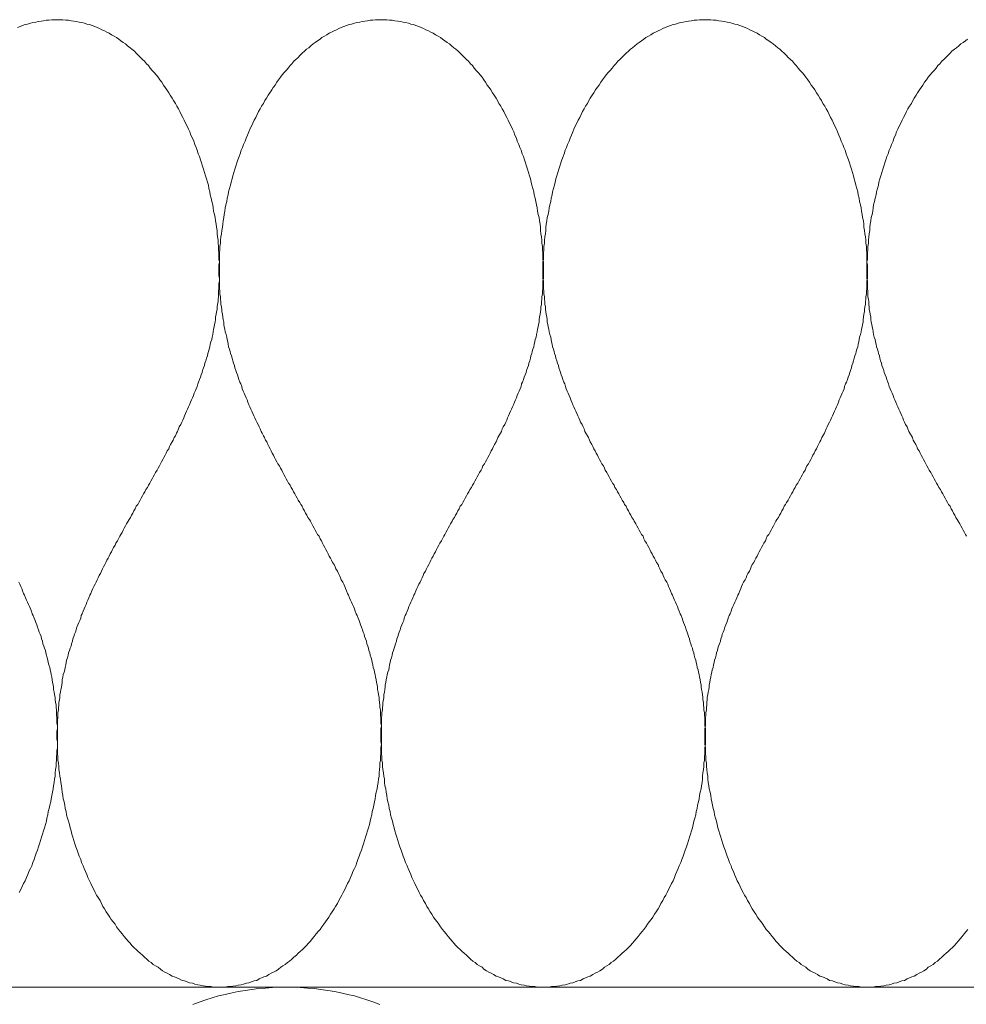
# Model space of a CAD drawing. Units: millimetres. Extents: x 180 to 2294, y 60 to 2015.
# Drawn here: x 1511 to 1530, y 985 to 1005 of the extents above; entities that cross this region are included whole.
import ezdxf

# ---------------------------------------------------------------- set-up
doc = ezdxf.new("R2010")
doc.units = ezdxf.units.MM
doc.layers.add('TI-DÄMMUNG', color=50, linetype='Continuous')

msp = doc.modelspace()

# ---------------------------------------------------------------- linework, layer by layer
at = {"layer": 'TI-DÄMMUNG', "color": 2, "linetype": 'Continuous', "lineweight": 13}
msp.add_line((1230.315, 985.215), (1790.956, 985.215), dxfattribs=at)
at = {"layer": 'TI-DÄMMUNG', "color": 2, "linetype": 'Continuous', "lineweight": 13, "flags": 128}
for points in [[(1510.848, 1005.054), (1510.908, 1005.074), (1510.958, 1005.094), (1511.008, 1005.114), (1511.058, 1005.124), (1511.118, 1005.144), (1511.168, 1005.154), (1511.228, 1005.164), (1511.278, 1005.174), (1511.338, 1005.184), (1511.388, 1005.194), (1511.448, 1005.204), (1511.498, 1005.204), (1511.558, 1005.214), (1511.618, 1005.214), (1511.678, 1005.214)], [(1511.678, 1005.214), (1511.728, 1005.214), (1511.788, 1005.214), (1511.848, 1005.204), (1511.908, 1005.204), (1511.958, 1005.194), (1512.018, 1005.184), (1512.068, 1005.174), (1512.128, 1005.164), (1512.178, 1005.154), (1512.238, 1005.144), (1512.288, 1005.124), (1512.338, 1005.114), (1512.398, 1005.094), (1512.448, 1005.074), (1512.498, 1005.054), (1512.548, 1005.034), (1512.598, 1005.004), (1512.648, 1004.984), (1512.698, 1004.954), (1512.748, 1004.934), (1512.798, 1004.904), (1512.848, 1004.874), (1512.898, 1004.844), (1512.948, 1004.814), (1512.988, 1004.774), (1513.038, 1004.744), (1513.088, 1004.714), (1513.128, 1004.674), (1513.178, 1004.634), (1513.218, 1004.604), (1513.268, 1004.564), (1513.308, 1004.524), (1513.348, 1004.484), (1513.398, 1004.434), (1513.438, 1004.394), (1513.478, 1004.354), (1513.518, 1004.304), (1513.558, 1004.264), (1513.598, 1004.214), (1513.638, 1004.164), (1513.678, 1004.124), (1513.718, 1004.074), (1513.758, 1004.024), (1513.798, 1003.974), (1513.838, 1003.924), (1513.868, 1003.864), (1513.908, 1003.814), (1513.938, 1003.764), (1513.978, 1003.704), (1514.008, 1003.654), (1514.048, 1003.594), (1514.078, 1003.544), (1514.118, 1003.484), (1514.148, 1003.424), (1514.178, 1003.374), (1514.208, 1003.314), (1514.238, 1003.254), (1514.268, 1003.194), (1514.298, 1003.134), (1514.328, 1003.074), (1514.358, 1003.014), (1514.388, 1002.954), (1514.418, 1002.894), (1514.438, 1002.824), (1514.468, 1002.764), (1514.498, 1002.704), (1514.518, 1002.634), (1514.548, 1002.574), (1514.568, 1002.514), (1514.588, 1002.444), (1514.618, 1002.384), (1514.638, 1002.314), (1514.658, 1002.254), (1514.678, 1002.184), (1514.698, 1002.124), (1514.718, 1002.054), (1514.738, 1001.984), (1514.758, 1001.924), (1514.778, 1001.854), (1514.798, 1001.794), (1514.808, 1001.724), (1514.828, 1001.654), (1514.838, 1001.594), (1514.858, 1001.524), (1514.868, 1001.454), (1514.888, 1001.384), (1514.898, 1001.324), (1514.908, 1001.254), (1514.928, 1001.184), (1514.938, 1001.124), (1514.948, 1001.054), (1514.958, 1000.984), (1514.968, 1000.924), (1514.978, 1000.854), (1514.978, 1000.784), (1514.988, 1000.724), (1514.998, 1000.654), (1514.998, 1000.594), (1515.008, 1000.524), (1515.008, 1000.454), (1515.018, 1000.394), (1515.018, 1000.324), (1515.018, 1000.264), (1515.028, 1000.204), (1515.028, 1000.144), (1515.028, 1000.094), (1515.028, 1000.034), (1515.028, 999.974), (1515.028, 999.924), (1515.028, 999.864), (1515.028, 999.814), (1515.018, 999.754), (1515.018, 999.704), (1515.018, 999.654), (1515.008, 999.594), (1515.008, 999.544), (1515.008, 999.484), (1514.998, 999.434), (1514.998, 999.384), (1514.988, 999.334), (1514.978, 999.274), (1514.978, 999.224), (1514.968, 999.174), (1514.958, 999.124), (1514.948, 999.064), (1514.948, 999.014), (1514.938, 998.964), (1514.928, 998.914), (1514.918, 998.864), (1514.908, 998.814), (1514.898, 998.764), (1514.888, 998.704), (1514.878, 998.654), (1514.868, 998.604), (1514.848, 998.554), (1514.838, 998.504), (1514.828, 998.454), (1514.818, 998.404), (1514.798, 998.354), (1514.788, 998.314), (1514.778, 998.264), (1514.758, 998.214), (1514.748, 998.164), (1514.728, 998.114), (1514.718, 998.064), (1514.698, 998.014), (1514.678, 997.964), (1514.668, 997.924), (1514.648, 997.874), (1514.638, 997.824), (1514.618, 997.774), (1514.598, 997.724), (1514.578, 997.684), (1514.568, 997.634), (1514.548, 997.584), (1514.528, 997.534), (1514.508, 997.494), (1514.488, 997.444), (1514.468, 997.394), (1514.448, 997.354), (1514.428, 997.304), (1514.408, 997.254), (1514.388, 997.214), (1514.368, 997.164), (1514.348, 997.124), (1514.328, 997.074), (1514.308, 997.024), (1514.288, 996.984), (1514.268, 996.934), (1514.248, 996.894), (1514.228, 996.844), (1514.198, 996.794), (1514.178, 996.754), (1514.158, 996.704), (1514.138, 996.664), (1514.118, 996.614), (1514.088, 996.574), (1514.068, 996.524), (1514.048, 996.484), (1514.018, 996.434), (1513.998, 996.394), (1513.978, 996.344), (1513.948, 996.304), (1513.928, 996.254), (1513.908, 996.214), (1513.878, 996.164), (1513.858, 996.124), (1513.828, 996.074), (1513.808, 996.034), (1513.788, 995.994), (1513.758, 995.944), (1513.738, 995.904), (1513.708, 995.854), (1513.688, 995.814), (1513.658, 995.764), (1513.638, 995.724), (1513.608, 995.674), (1513.588, 995.634), (1513.558, 995.594), (1513.538, 995.544), (1513.508, 995.504), (1513.488, 995.454), (1513.458, 995.414), (1513.438, 995.374), (1513.408, 995.324), (1513.388, 995.284), (1513.358, 995.234), (1513.338, 995.194), (1513.308, 995.154), (1513.288, 995.104), (1513.258, 995.064), (1513.238, 995.014), (1513.208, 994.974), (1513.188, 994.924), (1513.158, 994.884), (1513.138, 994.844), (1513.108, 994.794), (1513.088, 994.754), (1513.058, 994.704), (1513.038, 994.664), (1513.018, 994.614), (1512.988, 994.574), (1512.968, 994.534), (1512.938, 994.484), (1512.918, 994.444), (1512.888, 994.394), (1512.868, 994.354), (1512.838, 994.304), (1512.818, 994.264), (1512.798, 994.214), (1512.768, 994.174), (1512.748, 994.124), (1512.728, 994.084), (1512.698, 994.044), (1512.678, 993.994), (1512.658, 993.954), (1512.628, 993.904), (1512.608, 993.864), (1512.588, 993.814), (1512.568, 993.764), (1512.538, 993.724), (1512.518, 993.674), (1512.498, 993.634), (1512.478, 993.584), (1512.458, 993.544), (1512.428, 993.494), (1512.408, 993.454), (1512.388, 993.404), (1512.368, 993.354), (1512.348, 993.314), (1512.328, 993.264), (1512.308, 993.214), (1512.288, 993.174), (1512.268, 993.124), (1512.248, 993.084), (1512.228, 993.034), (1512.208, 992.984), (1512.188, 992.934), (1512.168, 992.894), (1512.158, 992.844), (1512.138, 992.794), (1512.118, 992.754), (1512.098, 992.704), (1512.078, 992.654), (1512.068, 992.604), (1512.048, 992.554), (1512.028, 992.514), (1512.018, 992.464), (1511.998, 992.414), (1511.988, 992.364), (1511.968, 992.314), (1511.958, 992.264), (1511.938, 992.224), (1511.928, 992.174), (1511.908, 992.124), (1511.898, 992.074), (1511.888, 992.024), (1511.868, 991.974), (1511.858, 991.924), (1511.848, 991.874), (1511.838, 991.824), (1511.828, 991.774), (1511.818, 991.724), (1511.798, 991.674), (1511.788, 991.624), (1511.778, 991.574), (1511.778, 991.514), (1511.768, 991.464), (1511.758, 991.414), (1511.748, 991.364), (1511.738, 991.314), (1511.728, 991.264), (1511.728, 991.204), (1511.718, 991.154), (1511.708, 991.104), (1511.708, 991.044), (1511.698, 990.994), (1511.698, 990.944), (1511.688, 990.884), (1511.688, 990.834), (1511.688, 990.784), (1511.678, 990.724), (1511.678, 990.674), (1511.678, 990.614), (1511.678, 990.564), (1511.668, 990.504), (1511.668, 990.454), (1511.668, 990.394), (1511.668, 990.344), (1511.678, 990.284), (1511.678, 990.234), (1511.678, 990.164), (1511.678, 990.104), (1511.678, 990.034), (1511.688, 989.974), (1511.688, 989.904), (1511.698, 989.844), (1511.708, 989.774), (1511.708, 989.714), (1511.718, 989.644), (1511.728, 989.574), (1511.738, 989.514), (1511.748, 989.444), (1511.758, 989.374), (1511.768, 989.314), (1511.778, 989.244), (1511.788, 989.174), (1511.798, 989.104), (1511.818, 989.044), (1511.828, 988.974), (1511.838, 988.904), (1511.858, 988.844), (1511.868, 988.774), (1511.888, 988.704), (1511.908, 988.644), (1511.928, 988.574), (1511.938, 988.504), (1511.958, 988.444), (1511.978, 988.374), (1511.998, 988.314), (1512.018, 988.244), (1512.038, 988.174), (1512.058, 988.114), (1512.088, 988.044), (1512.108, 987.984), (1512.128, 987.924), (1512.158, 987.854), (1512.178, 987.794), (1512.208, 987.724), (1512.228, 987.664), (1512.258, 987.604), (1512.288, 987.544), (1512.308, 987.484), (1512.338, 987.414), (1512.368, 987.354), (1512.398, 987.294), (1512.428, 987.234), (1512.458, 987.174), (1512.488, 987.114), (1512.518, 987.064), (1512.558, 987.004), (1512.588, 986.944), (1512.618, 986.884), (1512.648, 986.834), (1512.688, 986.774), (1512.718, 986.724), (1512.758, 986.664), (1512.788, 986.614), (1512.828, 986.564), (1512.868, 986.514), (1512.898, 986.464), (1512.938, 986.404), (1512.978, 986.364), (1513.018, 986.314), (1513.058, 986.264), (1513.098, 986.214), (1513.138, 986.164), (1513.178, 986.124), (1513.218, 986.074), (1513.258, 986.034), (1513.308, 985.994), (1513.348, 985.954), (1513.388, 985.914), (1513.438, 985.874), (1513.478, 985.834), (1513.528, 985.794), (1513.568, 985.754), (1513.618, 985.724), (1513.658, 985.684), (1513.708, 985.654), (1513.758, 985.624), (1513.808, 985.584), (1513.848, 985.554), (1513.898, 985.524), (1513.948, 985.504), (1513.998, 985.474), (1514.048, 985.444), (1514.098, 985.424), (1514.148, 985.404), (1514.198, 985.384), (1514.258, 985.354), (1514.308, 985.344), (1514.358, 985.324), (1514.408, 985.304), (1514.468, 985.294), (1514.518, 985.274), (1514.578, 985.264), (1514.628, 985.254), (1514.688, 985.244), (1514.738, 985.234), (1514.798, 985.224), (1514.848, 985.224), (1514.908, 985.214), (1514.968, 985.214), (1515.028, 985.214)], [(1515.028, 985.214), (1515.078, 985.214), (1515.138, 985.214), (1515.198, 985.224), (1515.258, 985.224), (1515.308, 985.234), (1515.368, 985.244), (1515.418, 985.254), (1515.478, 985.264), (1515.528, 985.274), (1515.588, 985.294), (1515.638, 985.304), (1515.688, 985.324), (1515.748, 985.344), (1515.798, 985.354), (1515.848, 985.384), (1515.898, 985.404), (1515.948, 985.424), (1515.998, 985.444), (1516.048, 985.474), (1516.098, 985.504), (1516.148, 985.524), (1516.198, 985.554), (1516.248, 985.584), (1516.298, 985.624), (1516.338, 985.654), (1516.388, 985.684), (1516.438, 985.724), (1516.478, 985.754), (1516.528, 985.794), (1516.568, 985.834), (1516.618, 985.874), (1516.658, 985.914), (1516.698, 985.954), (1516.748, 985.994), (1516.788, 986.034), (1516.828, 986.074), (1516.868, 986.124), (1516.908, 986.164), (1516.948, 986.214), (1516.988, 986.264), (1517.028, 986.314), (1517.068, 986.364), (1517.108, 986.404), (1517.148, 986.464), (1517.188, 986.514), (1517.218, 986.564), (1517.258, 986.614), (1517.288, 986.664), (1517.328, 986.724), (1517.358, 986.774), (1517.398, 986.834), (1517.428, 986.884), (1517.468, 986.944), (1517.498, 987.004), (1517.528, 987.064), (1517.558, 987.114), (1517.588, 987.174), (1517.618, 987.234), (1517.648, 987.294), (1517.678, 987.354), (1517.708, 987.414), (1517.738, 987.484), (1517.768, 987.544), (1517.788, 987.604), (1517.818, 987.664), (1517.848, 987.724), (1517.868, 987.794), (1517.888, 987.854), (1517.918, 987.924), (1517.938, 987.984), (1517.968, 988.044), (1517.988, 988.114), (1518.008, 988.174), (1518.028, 988.244), (1518.048, 988.314), (1518.068, 988.374), (1518.088, 988.444), (1518.108, 988.504), (1518.128, 988.574), (1518.148, 988.644), (1518.158, 988.704), (1518.178, 988.774), (1518.188, 988.844), (1518.208, 988.904), (1518.218, 988.974), (1518.238, 989.044), (1518.248, 989.104), (1518.258, 989.174), (1518.268, 989.244), (1518.288, 989.314), (1518.298, 989.374), (1518.308, 989.444), (1518.318, 989.514), (1518.328, 989.574), (1518.328, 989.644), (1518.338, 989.714), (1518.348, 989.774), (1518.348, 989.844), (1518.358, 989.904), (1518.358, 989.974), (1518.368, 990.034), (1518.368, 990.104), (1518.368, 990.164), (1518.378, 990.234), (1518.378, 990.284), (1518.378, 990.344), (1518.378, 990.394), (1518.378, 990.454), (1518.378, 990.504), (1518.378, 990.564), (1518.378, 990.614), (1518.368, 990.674), (1518.368, 990.724), (1518.368, 990.784), (1518.358, 990.834), (1518.358, 990.884), (1518.358, 990.944), (1518.348, 990.994), (1518.348, 991.044), (1518.338, 991.104), (1518.328, 991.154), (1518.328, 991.204), (1518.318, 991.264), (1518.308, 991.314), (1518.298, 991.364), (1518.298, 991.414), (1518.288, 991.464), (1518.278, 991.514), (1518.268, 991.574), (1518.258, 991.624), (1518.248, 991.674), (1518.238, 991.724), (1518.228, 991.774), (1518.208, 991.824), (1518.198, 991.874), (1518.188, 991.924), (1518.178, 991.974), (1518.168, 992.024), (1518.148, 992.074), (1518.138, 992.124), (1518.118, 992.174), (1518.108, 992.224), (1518.098, 992.264), (1518.078, 992.314), (1518.068, 992.364), (1518.048, 992.414), (1518.028, 992.464), (1518.018, 992.514), (1517.998, 992.554), (1517.988, 992.604), (1517.968, 992.654), (1517.948, 992.704), (1517.928, 992.754), (1517.918, 992.794), (1517.898, 992.844), (1517.878, 992.894), (1517.858, 992.934), (1517.838, 992.984), (1517.818, 993.034), (1517.798, 993.084), (1517.778, 993.124), (1517.758, 993.174), (1517.738, 993.214), (1517.718, 993.264), (1517.698, 993.314), (1517.678, 993.354), (1517.658, 993.404), (1517.638, 993.454), (1517.618, 993.494), (1517.598, 993.544), (1517.578, 993.584), (1517.548, 993.634), (1517.528, 993.674), (1517.508, 993.724), (1517.488, 993.764), (1517.468, 993.814), (1517.438, 993.864), (1517.418, 993.904), (1517.398, 993.954), (1517.368, 993.994), (1517.348, 994.044), (1517.328, 994.084), (1517.298, 994.124), (1517.278, 994.174), (1517.258, 994.214), (1517.228, 994.264), (1517.208, 994.304), (1517.178, 994.354), (1517.158, 994.394), (1517.138, 994.444), (1517.108, 994.484), (1517.088, 994.534), (1517.058, 994.574), (1517.038, 994.614), (1517.008, 994.664), (1516.988, 994.704), (1516.958, 994.754), (1516.938, 994.794), (1516.908, 994.844), (1516.888, 994.884), (1516.858, 994.924), (1516.838, 994.974), (1516.808, 995.014), (1516.788, 995.064), (1516.758, 995.104), (1516.738, 995.154), (1516.708, 995.194), (1516.688, 995.234), (1516.658, 995.284), (1516.638, 995.324), (1516.608, 995.374), (1516.588, 995.414), (1516.558, 995.454), (1516.538, 995.504), (1516.508, 995.544), (1516.488, 995.594), (1516.458, 995.634), (1516.438, 995.674), (1516.408, 995.724), (1516.388, 995.764), (1516.358, 995.814), (1516.338, 995.854), (1516.318, 995.904), (1516.288, 995.944), (1516.268, 995.994), (1516.238, 996.034), (1516.218, 996.074), (1516.188, 996.124), (1516.168, 996.164), (1516.148, 996.214), (1516.118, 996.254), (1516.098, 996.304), (1516.078, 996.344), (1516.048, 996.394), (1516.028, 996.434), (1516.008, 996.484), (1515.978, 996.524), (1515.958, 996.574), (1515.938, 996.614), (1515.908, 996.664), (1515.888, 996.704), (1515.868, 996.754), (1515.848, 996.794), (1515.828, 996.844), (1515.798, 996.894), (1515.778, 996.934), (1515.758, 996.984), (1515.738, 997.024), (1515.718, 997.074), (1515.698, 997.124), (1515.678, 997.164), (1515.658, 997.214), (1515.638, 997.254), (1515.618, 997.304), (1515.598, 997.354), (1515.578, 997.394), (1515.558, 997.444), (1515.538, 997.494), (1515.518, 997.534), (1515.498, 997.584), (1515.488, 997.634), (1515.468, 997.684), (1515.448, 997.724), (1515.428, 997.774), (1515.418, 997.824), (1515.398, 997.874), (1515.378, 997.924), (1515.368, 997.964), (1515.348, 998.014), (1515.338, 998.064), (1515.318, 998.114), (1515.308, 998.164), (1515.288, 998.214), (1515.278, 998.264), (1515.258, 998.314), (1515.248, 998.354), (1515.238, 998.404), (1515.218, 998.454), (1515.208, 998.504), (1515.198, 998.554), (1515.188, 998.604), (1515.178, 998.654), (1515.168, 998.704), (1515.148, 998.764), (1515.138, 998.814), (1515.128, 998.864), (1515.118, 998.914), (1515.118, 998.964), (1515.108, 999.014), (1515.098, 999.064), (1515.088, 999.124), (1515.078, 999.174), (1515.078, 999.224), (1515.068, 999.274), (1515.058, 999.334), (1515.058, 999.384), (1515.048, 999.434), (1515.048, 999.484), (1515.038, 999.544), (1515.038, 999.594), (1515.028, 999.654), (1515.028, 999.704), (1515.028, 999.754), (1515.028, 999.814), (1515.028, 999.864), (1515.018, 999.924), (1515.018, 999.974), (1515.018, 1000.034), (1515.018, 1000.094), (1515.018, 1000.144), (1515.028, 1000.204), (1515.028, 1000.264), (1515.028, 1000.324), (1515.028, 1000.394), (1515.038, 1000.454), (1515.038, 1000.524), (1515.048, 1000.594), (1515.048, 1000.654), (1515.058, 1000.724), (1515.068, 1000.784), (1515.078, 1000.854), (1515.088, 1000.924), (1515.098, 1000.984), (1515.108, 1001.054), (1515.118, 1001.124), (1515.128, 1001.184), (1515.138, 1001.254), (1515.148, 1001.324), (1515.158, 1001.384), (1515.178, 1001.454), (1515.188, 1001.524), (1515.208, 1001.594), (1515.218, 1001.654), (1515.238, 1001.724), (1515.258, 1001.794), (1515.268, 1001.854), (1515.288, 1001.924), (1515.308, 1001.984), (1515.328, 1002.054), (1515.348, 1002.124), (1515.368, 1002.184), (1515.388, 1002.254), (1515.408, 1002.314), (1515.438, 1002.384), (1515.458, 1002.444), (1515.478, 1002.514), (1515.508, 1002.574), (1515.528, 1002.634), (1515.558, 1002.704), (1515.578, 1002.764), (1515.608, 1002.824), (1515.638, 1002.894), (1515.658, 1002.954), (1515.688, 1003.014), (1515.718, 1003.074), (1515.748, 1003.134), (1515.778, 1003.194), (1515.808, 1003.254), (1515.838, 1003.314), (1515.868, 1003.374), (1515.898, 1003.424), (1515.938, 1003.484), (1515.968, 1003.544), (1515.998, 1003.594), (1516.038, 1003.654), (1516.068, 1003.704), (1516.108, 1003.764), (1516.138, 1003.814), (1516.178, 1003.864), (1516.218, 1003.924), (1516.248, 1003.974), (1516.288, 1004.024), (1516.328, 1004.074), (1516.368, 1004.124), (1516.408, 1004.164), (1516.448, 1004.214), (1516.488, 1004.264), (1516.528, 1004.304), (1516.568, 1004.354), (1516.608, 1004.394), (1516.658, 1004.434), (1516.698, 1004.484), (1516.738, 1004.524), (1516.788, 1004.564), (1516.828, 1004.604), (1516.878, 1004.634), (1516.918, 1004.674), (1516.968, 1004.714), (1517.008, 1004.744), (1517.058, 1004.774), (1517.108, 1004.814), (1517.148, 1004.844), (1517.198, 1004.874), (1517.248, 1004.904), (1517.298, 1004.934), (1517.348, 1004.954), (1517.398, 1004.984), (1517.448, 1005.004), (1517.498, 1005.034), (1517.548, 1005.054), (1517.598, 1005.074), (1517.658, 1005.094), (1517.708, 1005.114), (1517.758, 1005.124), (1517.818, 1005.144), (1517.868, 1005.154), (1517.928, 1005.164), (1517.978, 1005.174), (1518.038, 1005.184), (1518.088, 1005.194), (1518.148, 1005.204), (1518.198, 1005.204), (1518.258, 1005.214), (1518.318, 1005.214), (1518.378, 1005.214)], [(1518.378, 1005.214), (1518.428, 1005.214), (1518.488, 1005.214), (1518.548, 1005.204), (1518.598, 1005.204), (1518.658, 1005.194), (1518.718, 1005.184), (1518.768, 1005.174), (1518.828, 1005.164), (1518.878, 1005.154), (1518.938, 1005.144), (1518.988, 1005.124), (1519.038, 1005.114), (1519.088, 1005.094), (1519.148, 1005.074), (1519.198, 1005.054), (1519.248, 1005.034), (1519.298, 1005.004), (1519.348, 1004.984), (1519.398, 1004.954), (1519.448, 1004.934), (1519.498, 1004.904), (1519.548, 1004.874), (1519.598, 1004.844), (1519.638, 1004.814), (1519.688, 1004.774), (1519.738, 1004.744), (1519.788, 1004.714), (1519.828, 1004.674), (1519.878, 1004.634), (1519.918, 1004.604), (1519.968, 1004.564), (1520.008, 1004.524), (1520.048, 1004.484), (1520.098, 1004.434), (1520.138, 1004.394), (1520.178, 1004.354), (1520.218, 1004.304), (1520.258, 1004.264), (1520.298, 1004.214), (1520.338, 1004.164), (1520.378, 1004.124), (1520.418, 1004.074), (1520.458, 1004.024), (1520.498, 1003.974), (1520.528, 1003.924), (1520.568, 1003.864), (1520.608, 1003.814), (1520.638, 1003.764), (1520.678, 1003.704), (1520.708, 1003.654), (1520.748, 1003.594), (1520.778, 1003.544), (1520.808, 1003.484), (1520.848, 1003.424), (1520.878, 1003.374), (1520.908, 1003.314), (1520.938, 1003.254), (1520.968, 1003.194), (1520.998, 1003.134), (1521.028, 1003.074), (1521.058, 1003.014), (1521.088, 1002.954), (1521.118, 1002.894), (1521.138, 1002.824), (1521.168, 1002.764), (1521.188, 1002.704), (1521.218, 1002.634), (1521.238, 1002.574), (1521.268, 1002.514), (1521.288, 1002.444), (1521.318, 1002.384), (1521.338, 1002.314), (1521.358, 1002.254), (1521.378, 1002.184), (1521.398, 1002.124), (1521.418, 1002.054), (1521.438, 1001.984), (1521.458, 1001.924), (1521.478, 1001.854), (1521.488, 1001.794), (1521.508, 1001.724), (1521.528, 1001.654), (1521.538, 1001.594), (1521.558, 1001.524), (1521.568, 1001.454), (1521.588, 1001.384), (1521.598, 1001.324), (1521.608, 1001.254), (1521.618, 1001.184), (1521.638, 1001.124), (1521.648, 1001.054), (1521.658, 1000.984), (1521.668, 1000.924), (1521.668, 1000.854), (1521.678, 1000.784), (1521.688, 1000.724), (1521.698, 1000.654), (1521.698, 1000.594), (1521.708, 1000.524), (1521.708, 1000.454), (1521.718, 1000.394), (1521.718, 1000.324), (1521.718, 1000.264), (1521.728, 1000.204), (1521.728, 1000.144), (1521.728, 1000.094), (1521.728, 1000.034), (1521.728, 999.974), (1521.728, 999.924), (1521.728, 999.864), (1521.718, 999.814), (1521.718, 999.754), (1521.718, 999.704), (1521.718, 999.654), (1521.708, 999.594), (1521.708, 999.544), (1521.698, 999.484), (1521.698, 999.434), (1521.688, 999.384), (1521.688, 999.334), (1521.678, 999.274), (1521.678, 999.224), (1521.668, 999.174), (1521.658, 999.124), (1521.648, 999.064), (1521.638, 999.014), (1521.638, 998.964), (1521.628, 998.914), (1521.618, 998.864), (1521.608, 998.814), (1521.598, 998.764), (1521.588, 998.704), (1521.578, 998.654), (1521.558, 998.604), (1521.548, 998.554), (1521.538, 998.504), (1521.528, 998.454), (1521.508, 998.404), (1521.498, 998.354), (1521.488, 998.314), (1521.468, 998.264), (1521.458, 998.214), (1521.448, 998.164), (1521.428, 998.114), (1521.418, 998.064), (1521.398, 998.014), (1521.378, 997.964), (1521.368, 997.924), (1521.348, 997.874), (1521.328, 997.824), (1521.318, 997.774), (1521.298, 997.724), (1521.278, 997.684), (1521.268, 997.634), (1521.248, 997.584), (1521.228, 997.534), (1521.208, 997.494), (1521.188, 997.444), (1521.168, 997.394), (1521.148, 997.354), (1521.128, 997.304), (1521.108, 997.254), (1521.088, 997.214), (1521.068, 997.164), (1521.048, 997.124), (1521.028, 997.074), (1521.008, 997.024), (1520.988, 996.984), (1520.968, 996.934), (1520.948, 996.894), (1520.928, 996.844), (1520.898, 996.794), (1520.878, 996.754), (1520.858, 996.704), (1520.838, 996.664), (1520.808, 996.614), (1520.788, 996.574), (1520.768, 996.524), (1520.748, 996.484), (1520.718, 996.434), (1520.698, 996.394), (1520.678, 996.344), (1520.648, 996.304), (1520.628, 996.254), (1520.608, 996.214), (1520.578, 996.164), (1520.558, 996.124), (1520.528, 996.074), (1520.508, 996.034), (1520.478, 995.994), (1520.458, 995.944), (1520.438, 995.904), (1520.408, 995.854), (1520.388, 995.814), (1520.358, 995.764), (1520.338, 995.724), (1520.308, 995.674), (1520.288, 995.634), (1520.258, 995.594), (1520.238, 995.544), (1520.208, 995.504), (1520.188, 995.454), (1520.158, 995.414), (1520.138, 995.374), (1520.108, 995.324), (1520.088, 995.284), (1520.058, 995.234), (1520.038, 995.194), (1520.008, 995.154), (1519.988, 995.104), (1519.958, 995.064), (1519.938, 995.014), (1519.908, 994.974), (1519.888, 994.924), (1519.858, 994.884), (1519.838, 994.844), (1519.808, 994.794), (1519.788, 994.754), (1519.758, 994.704), (1519.738, 994.664), (1519.708, 994.614), (1519.688, 994.574), (1519.668, 994.534), (1519.638, 994.484), (1519.618, 994.444), (1519.588, 994.394), (1519.568, 994.354), (1519.538, 994.304), (1519.518, 994.264), (1519.498, 994.214), (1519.468, 994.174), (1519.448, 994.124), (1519.418, 994.084), (1519.398, 994.044), (1519.378, 993.994), (1519.358, 993.954), (1519.328, 993.904), (1519.308, 993.864), (1519.288, 993.814), (1519.258, 993.764), (1519.238, 993.724), (1519.218, 993.674), (1519.198, 993.634), (1519.178, 993.584), (1519.148, 993.544), (1519.128, 993.494), (1519.108, 993.454), (1519.088, 993.404), (1519.068, 993.354), (1519.048, 993.314), (1519.028, 993.264), (1519.008, 993.214), (1518.988, 993.174), (1518.968, 993.124), (1518.948, 993.084), (1518.928, 993.034), (1518.908, 992.984), (1518.888, 992.934), (1518.868, 992.894), (1518.848, 992.844), (1518.838, 992.794), (1518.818, 992.754), (1518.798, 992.704), (1518.778, 992.654), (1518.768, 992.604), (1518.748, 992.554), (1518.728, 992.514), (1518.718, 992.464), (1518.698, 992.414), (1518.688, 992.364), (1518.668, 992.314), (1518.658, 992.264), (1518.638, 992.224), (1518.628, 992.174), (1518.608, 992.124), (1518.598, 992.074), (1518.588, 992.024), (1518.568, 991.974), (1518.558, 991.924), (1518.548, 991.874), (1518.538, 991.824), (1518.528, 991.774), (1518.508, 991.724), (1518.498, 991.674), (1518.488, 991.624), (1518.478, 991.574), (1518.468, 991.514), (1518.458, 991.464), (1518.458, 991.414), (1518.448, 991.364), (1518.438, 991.314), (1518.428, 991.264), (1518.428, 991.204), (1518.418, 991.154), (1518.408, 991.104), (1518.408, 991.044), (1518.398, 990.994), (1518.398, 990.944), (1518.388, 990.884), (1518.388, 990.834), (1518.378, 990.784), (1518.378, 990.724), (1518.378, 990.674), (1518.378, 990.614), (1518.368, 990.564), (1518.368, 990.504), (1518.368, 990.454), (1518.368, 990.394), (1518.368, 990.344), (1518.368, 990.284), (1518.378, 990.234), (1518.378, 990.164), (1518.378, 990.104), (1518.378, 990.034), (1518.388, 989.974), (1518.388, 989.904), (1518.398, 989.844), (1518.398, 989.774), (1518.408, 989.714), (1518.418, 989.644), (1518.428, 989.574), (1518.438, 989.514), (1518.438, 989.444), (1518.448, 989.374), (1518.468, 989.314), (1518.478, 989.244), (1518.488, 989.174), (1518.498, 989.104), (1518.508, 989.044), (1518.528, 988.974), (1518.538, 988.904), (1518.558, 988.844), (1518.568, 988.774), (1518.588, 988.704), (1518.608, 988.644), (1518.618, 988.574), (1518.638, 988.504), (1518.658, 988.444), (1518.678, 988.374), (1518.698, 988.314), (1518.718, 988.244), (1518.738, 988.174), (1518.758, 988.114), (1518.788, 988.044), (1518.808, 987.984), (1518.828, 987.924), (1518.858, 987.854), (1518.878, 987.794), (1518.908, 987.724), (1518.928, 987.664), (1518.958, 987.604), (1518.988, 987.544), (1519.008, 987.484), (1519.038, 987.414), (1519.068, 987.354), (1519.098, 987.294), (1519.128, 987.234), (1519.158, 987.174), (1519.188, 987.114), (1519.218, 987.064), (1519.248, 987.004), (1519.288, 986.944), (1519.318, 986.884), (1519.348, 986.834), (1519.388, 986.774), (1519.418, 986.724), (1519.458, 986.664), (1519.488, 986.614), (1519.528, 986.564), (1519.568, 986.514), (1519.598, 986.464), (1519.638, 986.404), (1519.678, 986.364), (1519.718, 986.314), (1519.758, 986.264), (1519.798, 986.214), (1519.838, 986.164), (1519.878, 986.124), (1519.918, 986.074), (1519.958, 986.034), (1520.008, 985.994), (1520.048, 985.954), (1520.088, 985.914), (1520.138, 985.874), (1520.178, 985.834), (1520.218, 985.794), (1520.268, 985.754), (1520.318, 985.724), (1520.358, 985.684), (1520.408, 985.654), (1520.458, 985.624), (1520.498, 985.584), (1520.548, 985.554), (1520.598, 985.524), (1520.648, 985.504), (1520.698, 985.474), (1520.748, 985.444), (1520.798, 985.424), (1520.848, 985.404), (1520.898, 985.384), (1520.948, 985.354), (1521.008, 985.344), (1521.058, 985.324), (1521.108, 985.304), (1521.168, 985.294), (1521.218, 985.274), (1521.268, 985.264), (1521.328, 985.254), (1521.378, 985.244), (1521.438, 985.234), (1521.498, 985.224), (1521.548, 985.224), (1521.608, 985.214), (1521.668, 985.214), (1521.728, 985.214)], [(1521.728, 985.214), (1521.778, 985.214), (1521.838, 985.214), (1521.898, 985.224), (1521.948, 985.224), (1522.008, 985.234), (1522.068, 985.244), (1522.118, 985.254), (1522.178, 985.264), (1522.228, 985.274), (1522.278, 985.294), (1522.338, 985.304), (1522.388, 985.324), (1522.438, 985.344), (1522.498, 985.354), (1522.548, 985.384), (1522.598, 985.404), (1522.648, 985.424), (1522.698, 985.444), (1522.748, 985.474), (1522.798, 985.504), (1522.848, 985.524), (1522.898, 985.554), (1522.948, 985.584), (1522.988, 985.624), (1523.038, 985.654), (1523.088, 985.684), (1523.128, 985.724), (1523.178, 985.754), (1523.228, 985.794), (1523.268, 985.834), (1523.318, 985.874), (1523.358, 985.914), (1523.398, 985.954), (1523.448, 985.994), (1523.488, 986.034), (1523.528, 986.074), (1523.568, 986.124), (1523.608, 986.164), (1523.648, 986.214), (1523.688, 986.264), (1523.728, 986.314), (1523.768, 986.364), (1523.808, 986.404), (1523.848, 986.464), (1523.878, 986.514), (1523.918, 986.564), (1523.958, 986.614), (1523.988, 986.664), (1524.028, 986.724), (1524.058, 986.774), (1524.098, 986.834), (1524.128, 986.884), (1524.158, 986.944), (1524.198, 987.004), (1524.228, 987.064), (1524.258, 987.114), (1524.288, 987.174), (1524.318, 987.234), (1524.348, 987.294), (1524.378, 987.354), (1524.408, 987.414), (1524.438, 987.484), (1524.458, 987.544), (1524.488, 987.604), (1524.518, 987.664), (1524.538, 987.724), (1524.568, 987.794), (1524.588, 987.854), (1524.618, 987.924), (1524.638, 987.984), (1524.658, 988.044), (1524.688, 988.114), (1524.708, 988.174), (1524.728, 988.244), (1524.748, 988.314), (1524.768, 988.374), (1524.788, 988.444), (1524.808, 988.504), (1524.828, 988.574), (1524.838, 988.644), (1524.858, 988.704), (1524.878, 988.774), (1524.888, 988.844), (1524.908, 988.904), (1524.918, 988.974), (1524.938, 989.044), (1524.948, 989.104), (1524.958, 989.174), (1524.968, 989.244), (1524.988, 989.314), (1524.998, 989.374), (1525.008, 989.444), (1525.018, 989.514), (1525.018, 989.574), (1525.028, 989.644), (1525.038, 989.714), (1525.048, 989.774), (1525.048, 989.844), (1525.058, 989.904), (1525.058, 989.974), (1525.068, 990.034), (1525.068, 990.104), (1525.068, 990.164), (1525.078, 990.234), (1525.078, 990.284), (1525.078, 990.344), (1525.078, 990.394), (1525.078, 990.454), (1525.078, 990.504), (1525.078, 990.564), (1525.068, 990.614), (1525.068, 990.674), (1525.068, 990.724), (1525.068, 990.784), (1525.058, 990.834), (1525.058, 990.884), (1525.048, 990.944), (1525.048, 990.994), (1525.038, 991.044), (1525.038, 991.104), (1525.028, 991.154), (1525.028, 991.204), (1525.018, 991.264), (1525.008, 991.314), (1524.998, 991.364), (1524.988, 991.414), (1524.988, 991.464), (1524.978, 991.514), (1524.968, 991.574), (1524.958, 991.624), (1524.948, 991.674), (1524.938, 991.724), (1524.928, 991.774), (1524.908, 991.824), (1524.898, 991.874), (1524.888, 991.924), (1524.878, 991.974), (1524.858, 992.024), (1524.848, 992.074), (1524.838, 992.124), (1524.818, 992.174), (1524.808, 992.224), (1524.788, 992.264), (1524.778, 992.314), (1524.758, 992.364), (1524.748, 992.414), (1524.728, 992.464), (1524.718, 992.514), (1524.698, 992.554), (1524.678, 992.604), (1524.668, 992.654), (1524.648, 992.704), (1524.628, 992.754), (1524.608, 992.794), (1524.598, 992.844), (1524.578, 992.894), (1524.558, 992.934), (1524.538, 992.984), (1524.518, 993.034), (1524.498, 993.084), (1524.478, 993.124), (1524.458, 993.174), (1524.438, 993.214), (1524.418, 993.264), (1524.398, 993.314), (1524.378, 993.354), (1524.358, 993.404), (1524.338, 993.454), (1524.318, 993.494), (1524.298, 993.544), (1524.278, 993.584), (1524.248, 993.634), (1524.228, 993.674), (1524.208, 993.724), (1524.188, 993.764), (1524.158, 993.814), (1524.138, 993.864), (1524.118, 993.904), (1524.098, 993.954), (1524.068, 993.994), (1524.048, 994.044), (1524.028, 994.084), (1523.998, 994.124), (1523.978, 994.174), (1523.948, 994.214), (1523.928, 994.264), (1523.908, 994.304), (1523.878, 994.354), (1523.858, 994.394), (1523.828, 994.444), (1523.808, 994.484), (1523.788, 994.534), (1523.758, 994.574), (1523.738, 994.614), (1523.708, 994.664), (1523.688, 994.704), (1523.658, 994.754), (1523.638, 994.794), (1523.608, 994.844), (1523.588, 994.884), (1523.558, 994.924), (1523.538, 994.974), (1523.508, 995.014), (1523.488, 995.064), (1523.458, 995.104), (1523.438, 995.154), (1523.408, 995.194), (1523.388, 995.234), (1523.358, 995.284), (1523.338, 995.324), (1523.308, 995.374), (1523.288, 995.414), (1523.258, 995.454), (1523.238, 995.504), (1523.208, 995.544), (1523.188, 995.594), (1523.158, 995.634), (1523.138, 995.674), (1523.108, 995.724), (1523.088, 995.764), (1523.058, 995.814), (1523.038, 995.854), (1523.008, 995.904), (1522.988, 995.944), (1522.968, 995.994), (1522.938, 996.034), (1522.918, 996.074), (1522.888, 996.124), (1522.868, 996.164), (1522.848, 996.214), (1522.818, 996.254), (1522.798, 996.304), (1522.768, 996.344), (1522.748, 996.394), (1522.728, 996.434), (1522.698, 996.484), (1522.678, 996.524), (1522.658, 996.574), (1522.638, 996.614), (1522.608, 996.664), (1522.588, 996.704), (1522.568, 996.754), (1522.548, 996.794), (1522.528, 996.844), (1522.498, 996.894), (1522.478, 996.934), (1522.458, 996.984), (1522.438, 997.024), (1522.418, 997.074), (1522.398, 997.124), (1522.378, 997.164), (1522.358, 997.214), (1522.338, 997.254), (1522.318, 997.304), (1522.298, 997.354), (1522.278, 997.394), (1522.258, 997.444), (1522.238, 997.494), (1522.218, 997.534), (1522.198, 997.584), (1522.188, 997.634), (1522.168, 997.684), (1522.148, 997.724), (1522.128, 997.774), (1522.118, 997.824), (1522.098, 997.874), (1522.078, 997.924), (1522.068, 997.964), (1522.048, 998.014), (1522.038, 998.064), (1522.018, 998.114), (1522.008, 998.164), (1521.988, 998.214), (1521.978, 998.264), (1521.958, 998.314), (1521.948, 998.354), (1521.938, 998.404), (1521.918, 998.454), (1521.908, 998.504), (1521.898, 998.554), (1521.888, 998.604), (1521.878, 998.654), (1521.858, 998.704), (1521.848, 998.764), (1521.838, 998.814), (1521.828, 998.864), (1521.818, 998.914), (1521.808, 998.964), (1521.808, 999.014), (1521.798, 999.064), (1521.788, 999.124), (1521.778, 999.174), (1521.768, 999.224), (1521.768, 999.274), (1521.758, 999.334), (1521.758, 999.384), (1521.748, 999.434), (1521.748, 999.484), (1521.738, 999.544), (1521.738, 999.594), (1521.728, 999.654), (1521.728, 999.704), (1521.728, 999.754), (1521.728, 999.814), (1521.718, 999.864), (1521.718, 999.924), (1521.718, 999.974), (1521.718, 1000.034), (1521.718, 1000.094), (1521.718, 1000.144), (1521.718, 1000.204), (1521.728, 1000.264), (1521.728, 1000.324), (1521.728, 1000.394), (1521.738, 1000.454), (1521.738, 1000.524), (1521.748, 1000.594), (1521.748, 1000.654), (1521.758, 1000.724), (1521.768, 1000.784), (1521.778, 1000.854), (1521.778, 1000.924), (1521.788, 1000.984), (1521.798, 1001.054), (1521.808, 1001.124), (1521.828, 1001.184), (1521.838, 1001.254), (1521.848, 1001.324), (1521.858, 1001.384), (1521.878, 1001.454), (1521.888, 1001.524), (1521.908, 1001.594), (1521.918, 1001.654), (1521.938, 1001.724), (1521.958, 1001.794), (1521.968, 1001.854), (1521.988, 1001.924), (1522.008, 1001.984), (1522.028, 1002.054), (1522.048, 1002.124), (1522.068, 1002.184), (1522.088, 1002.254), (1522.108, 1002.314), (1522.138, 1002.384), (1522.158, 1002.444), (1522.178, 1002.514), (1522.208, 1002.574), (1522.228, 1002.634), (1522.258, 1002.704), (1522.278, 1002.764), (1522.308, 1002.824), (1522.338, 1002.894), (1522.358, 1002.954), (1522.388, 1003.014), (1522.418, 1003.074), (1522.448, 1003.134), (1522.478, 1003.194), (1522.508, 1003.254), (1522.538, 1003.314), (1522.568, 1003.374), (1522.598, 1003.424), (1522.638, 1003.484), (1522.668, 1003.544), (1522.698, 1003.594), (1522.738, 1003.654), (1522.768, 1003.704), (1522.808, 1003.764), (1522.838, 1003.814), (1522.878, 1003.864), (1522.918, 1003.924), (1522.948, 1003.974), (1522.988, 1004.024), (1523.028, 1004.074), (1523.068, 1004.124), (1523.108, 1004.164), (1523.148, 1004.214), (1523.188, 1004.264), (1523.228, 1004.304), (1523.268, 1004.354), (1523.308, 1004.394), (1523.348, 1004.434), (1523.398, 1004.484), (1523.438, 1004.524), (1523.488, 1004.564), (1523.528, 1004.604), (1523.568, 1004.634), (1523.618, 1004.674), (1523.668, 1004.714), (1523.708, 1004.744), (1523.758, 1004.774), (1523.808, 1004.814), (1523.848, 1004.844), (1523.898, 1004.874), (1523.948, 1004.904), (1523.998, 1004.934), (1524.048, 1004.954), (1524.098, 1004.984), (1524.148, 1005.004), (1524.198, 1005.034), (1524.248, 1005.054), (1524.298, 1005.074), (1524.358, 1005.094), (1524.408, 1005.114), (1524.458, 1005.124), (1524.518, 1005.144), (1524.568, 1005.154), (1524.618, 1005.164), (1524.678, 1005.174), (1524.728, 1005.184), (1524.788, 1005.194), (1524.848, 1005.204), (1524.898, 1005.204), (1524.958, 1005.214), (1525.018, 1005.214), (1525.068, 1005.214)], [(1525.068, 1005.214), (1525.128, 1005.214), (1525.188, 1005.214), (1525.248, 1005.204), (1525.298, 1005.204), (1525.358, 1005.194), (1525.418, 1005.184), (1525.468, 1005.174), (1525.528, 1005.164), (1525.578, 1005.154), (1525.628, 1005.144), (1525.688, 1005.124), (1525.738, 1005.114), (1525.788, 1005.094), (1525.848, 1005.074), (1525.898, 1005.054), (1525.948, 1005.034), (1525.998, 1005.004), (1526.048, 1004.984), (1526.098, 1004.954), (1526.148, 1004.934), (1526.198, 1004.904), (1526.248, 1004.874), (1526.298, 1004.844), (1526.338, 1004.814), (1526.388, 1004.774), (1526.438, 1004.744), (1526.478, 1004.714), (1526.528, 1004.674), (1526.578, 1004.634), (1526.618, 1004.604), (1526.658, 1004.564), (1526.708, 1004.524), (1526.748, 1004.484), (1526.788, 1004.434), (1526.838, 1004.394), (1526.878, 1004.354), (1526.918, 1004.304), (1526.958, 1004.264), (1526.998, 1004.214), (1527.038, 1004.164), (1527.078, 1004.124), (1527.118, 1004.074), (1527.158, 1004.024), (1527.198, 1003.974), (1527.228, 1003.924), (1527.268, 1003.864), (1527.308, 1003.814), (1527.338, 1003.764), (1527.378, 1003.704), (1527.408, 1003.654), (1527.448, 1003.594), (1527.478, 1003.544), (1527.508, 1003.484), (1527.548, 1003.424), (1527.578, 1003.374), (1527.608, 1003.314), (1527.638, 1003.254), (1527.668, 1003.194), (1527.698, 1003.134), (1527.728, 1003.074), (1527.758, 1003.014), (1527.788, 1002.954), (1527.808, 1002.894), (1527.838, 1002.824), (1527.868, 1002.764), (1527.888, 1002.704), (1527.918, 1002.634), (1527.938, 1002.574), (1527.968, 1002.514), (1527.988, 1002.444), (1528.008, 1002.384), (1528.038, 1002.314), (1528.058, 1002.254), (1528.078, 1002.184), (1528.098, 1002.124), (1528.118, 1002.054), (1528.138, 1001.984), (1528.158, 1001.924), (1528.178, 1001.854), (1528.188, 1001.794), (1528.208, 1001.724), (1528.228, 1001.654), (1528.238, 1001.594), (1528.258, 1001.524), (1528.268, 1001.454), (1528.288, 1001.384), (1528.298, 1001.324), (1528.308, 1001.254), (1528.318, 1001.184), (1528.328, 1001.124), (1528.348, 1001.054), (1528.358, 1000.984), (1528.358, 1000.924), (1528.368, 1000.854), (1528.378, 1000.784), (1528.388, 1000.724), (1528.398, 1000.654), (1528.398, 1000.594), (1528.408, 1000.524), (1528.408, 1000.454), (1528.418, 1000.394), (1528.418, 1000.324), (1528.418, 1000.264), (1528.418, 1000.204), (1528.428, 1000.144), (1528.428, 1000.094), (1528.428, 1000.034), (1528.428, 999.974), (1528.428, 999.924), (1528.428, 999.864), (1528.418, 999.814), (1528.418, 999.754), (1528.418, 999.704), (1528.418, 999.654), (1528.408, 999.594), (1528.408, 999.544), (1528.398, 999.484), (1528.398, 999.434), (1528.388, 999.384), (1528.388, 999.334), (1528.378, 999.274), (1528.368, 999.224), (1528.368, 999.174), (1528.358, 999.124), (1528.348, 999.064), (1528.338, 999.014), (1528.338, 998.964), (1528.328, 998.914), (1528.318, 998.864), (1528.308, 998.814), (1528.298, 998.764), (1528.288, 998.704), (1528.268, 998.654), (1528.258, 998.604), (1528.248, 998.554), (1528.238, 998.504), (1528.228, 998.454), (1528.208, 998.404), (1528.198, 998.354), (1528.188, 998.314), (1528.168, 998.264), (1528.158, 998.214), (1528.138, 998.164), (1528.128, 998.114), (1528.108, 998.064), (1528.098, 998.014), (1528.078, 997.964), (1528.068, 997.924), (1528.048, 997.874), (1528.028, 997.824), (1528.018, 997.774), (1527.998, 997.724), (1527.978, 997.684), (1527.958, 997.634), (1527.948, 997.584), (1527.928, 997.534), (1527.908, 997.494), (1527.888, 997.444), (1527.868, 997.394), (1527.848, 997.354), (1527.828, 997.304), (1527.808, 997.254), (1527.788, 997.214), (1527.768, 997.164), (1527.748, 997.124), (1527.728, 997.074), (1527.708, 997.024), (1527.688, 996.984), (1527.668, 996.934), (1527.648, 996.894), (1527.618, 996.844), (1527.598, 996.794), (1527.578, 996.754), (1527.558, 996.704), (1527.538, 996.664), (1527.508, 996.614), (1527.488, 996.574), (1527.468, 996.524), (1527.448, 996.484), (1527.418, 996.434), (1527.398, 996.394), (1527.378, 996.344), (1527.348, 996.304), (1527.328, 996.254), (1527.298, 996.214), (1527.278, 996.164), (1527.258, 996.124), (1527.228, 996.074), (1527.208, 996.034), (1527.178, 995.994), (1527.158, 995.944), (1527.138, 995.904), (1527.108, 995.854), (1527.088, 995.814), (1527.058, 995.764), (1527.038, 995.724), (1527.008, 995.674), (1526.988, 995.634), (1526.958, 995.594), (1526.938, 995.544), (1526.908, 995.504), (1526.888, 995.454), (1526.858, 995.414), (1526.838, 995.374), (1526.808, 995.324), (1526.788, 995.284), (1526.758, 995.234), (1526.738, 995.194), (1526.708, 995.154), (1526.688, 995.104), (1526.658, 995.064), (1526.638, 995.014), (1526.608, 994.974), (1526.588, 994.924), (1526.558, 994.884), (1526.538, 994.844), (1526.508, 994.794), (1526.488, 994.754), (1526.458, 994.704), (1526.438, 994.664), (1526.408, 994.614), (1526.388, 994.574), (1526.358, 994.534), (1526.338, 994.484), (1526.318, 994.444), (1526.288, 994.394), (1526.268, 994.354), (1526.238, 994.304), (1526.218, 994.264), (1526.188, 994.214), (1526.168, 994.174), (1526.148, 994.124), (1526.118, 994.084), (1526.098, 994.044), (1526.078, 993.994), (1526.048, 993.954), (1526.028, 993.904), (1526.008, 993.864), (1525.988, 993.814), (1525.958, 993.764), (1525.938, 993.724), (1525.918, 993.674), (1525.898, 993.634), (1525.868, 993.584), (1525.848, 993.544), (1525.828, 993.494), (1525.808, 993.454), (1525.788, 993.404), (1525.768, 993.354), (1525.748, 993.314), (1525.728, 993.264), (1525.708, 993.214), (1525.688, 993.174), (1525.668, 993.124), (1525.648, 993.084), (1525.628, 993.034), (1525.608, 992.984), (1525.588, 992.934), (1525.568, 992.894), (1525.548, 992.844), (1525.538, 992.794), (1525.518, 992.754), (1525.498, 992.704), (1525.478, 992.654), (1525.468, 992.604), (1525.448, 992.554), (1525.428, 992.514), (1525.418, 992.464), (1525.398, 992.414), (1525.388, 992.364), (1525.368, 992.314), (1525.348, 992.264), (1525.338, 992.224), (1525.328, 992.174), (1525.308, 992.124), (1525.298, 992.074), (1525.288, 992.024), (1525.268, 991.974), (1525.258, 991.924), (1525.248, 991.874), (1525.238, 991.824), (1525.218, 991.774), (1525.208, 991.724), (1525.198, 991.674), (1525.188, 991.624), (1525.178, 991.574), (1525.168, 991.514), (1525.158, 991.464), (1525.158, 991.414), (1525.148, 991.364), (1525.138, 991.314), (1525.128, 991.264), (1525.118, 991.204), (1525.118, 991.154), (1525.108, 991.104), (1525.108, 991.044), (1525.098, 990.994), (1525.098, 990.944), (1525.088, 990.884), (1525.088, 990.834), (1525.078, 990.784), (1525.078, 990.724), (1525.078, 990.674), (1525.078, 990.614), (1525.068, 990.564), (1525.068, 990.504), (1525.068, 990.454), (1525.068, 990.394), (1525.068, 990.344), (1525.068, 990.284), (1525.068, 990.234), (1525.078, 990.164), (1525.078, 990.104), (1525.078, 990.034), (1525.088, 989.974), (1525.088, 989.904), (1525.098, 989.844), (1525.098, 989.774), (1525.108, 989.714), (1525.118, 989.644), (1525.128, 989.574), (1525.128, 989.514), (1525.138, 989.444), (1525.148, 989.374), (1525.158, 989.314), (1525.178, 989.244), (1525.188, 989.174), (1525.198, 989.104), (1525.208, 989.044), (1525.228, 988.974), (1525.238, 988.904), (1525.258, 988.844), (1525.268, 988.774), (1525.288, 988.704), (1525.308, 988.644), (1525.318, 988.574), (1525.338, 988.504), (1525.358, 988.444), (1525.378, 988.374), (1525.398, 988.314), (1525.418, 988.244), (1525.438, 988.174), (1525.458, 988.114), (1525.488, 988.044), (1525.508, 987.984), (1525.528, 987.924), (1525.558, 987.854), (1525.578, 987.794), (1525.608, 987.724), (1525.628, 987.664), (1525.658, 987.604), (1525.678, 987.544), (1525.708, 987.484), (1525.738, 987.414), (1525.768, 987.354), (1525.798, 987.294), (1525.828, 987.234), (1525.858, 987.174), (1525.888, 987.114), (1525.918, 987.064), (1525.948, 987.004), (1525.988, 986.944), (1526.018, 986.884), (1526.048, 986.834), (1526.088, 986.774), (1526.118, 986.724), (1526.158, 986.664), (1526.188, 986.614), (1526.228, 986.564), (1526.268, 986.514), (1526.298, 986.464), (1526.338, 986.404), (1526.378, 986.364), (1526.418, 986.314), (1526.458, 986.264), (1526.498, 986.214), (1526.538, 986.164), (1526.578, 986.124), (1526.618, 986.074), (1526.658, 986.034), (1526.698, 985.994), (1526.748, 985.954), (1526.788, 985.914), (1526.828, 985.874), (1526.878, 985.834), (1526.918, 985.794), (1526.968, 985.754), (1527.018, 985.724), (1527.058, 985.684), (1527.108, 985.654), (1527.158, 985.624), (1527.198, 985.584), (1527.248, 985.554), (1527.298, 985.524), (1527.348, 985.504), (1527.398, 985.474), (1527.448, 985.444), (1527.498, 985.424), (1527.548, 985.404), (1527.598, 985.384), (1527.648, 985.354), (1527.708, 985.344), (1527.758, 985.324), (1527.808, 985.304), (1527.868, 985.294), (1527.918, 985.274), (1527.968, 985.264), (1528.028, 985.254), (1528.078, 985.244), (1528.138, 985.234), (1528.198, 985.224), (1528.248, 985.224), (1528.308, 985.214), (1528.368, 985.214), (1528.418, 985.214)], [(1530.478, 994.534), (1530.458, 994.574), (1530.438, 994.614), (1530.408, 994.664), (1530.388, 994.704), (1530.358, 994.754), (1530.338, 994.794), (1530.308, 994.844), (1530.288, 994.884), (1530.258, 994.924), (1530.238, 994.974), (1530.208, 995.014), (1530.188, 995.064), (1530.158, 995.104), (1530.138, 995.154), (1530.108, 995.194), (1530.088, 995.234), (1530.058, 995.284), (1530.038, 995.324), (1530.008, 995.374), (1529.988, 995.414), (1529.958, 995.454), (1529.938, 995.504), (1529.908, 995.544), (1529.888, 995.594), (1529.858, 995.634), (1529.838, 995.674), (1529.808, 995.724), (1529.788, 995.764), (1529.758, 995.814), (1529.738, 995.854), (1529.708, 995.904), (1529.688, 995.944), (1529.658, 995.994), (1529.638, 996.034), (1529.618, 996.074), (1529.588, 996.124), (1529.568, 996.164), (1529.538, 996.214), (1529.518, 996.254), (1529.498, 996.304), (1529.468, 996.344), (1529.448, 996.394), (1529.428, 996.434), (1529.398, 996.484), (1529.378, 996.524), (1529.358, 996.574), (1529.338, 996.614), (1529.308, 996.664), (1529.288, 996.704), (1529.268, 996.754), (1529.248, 996.794), (1529.218, 996.844), (1529.198, 996.894), (1529.178, 996.934), (1529.158, 996.984), (1529.138, 997.024), (1529.118, 997.074), (1529.098, 997.124), (1529.078, 997.164), (1529.058, 997.214), (1529.038, 997.254), (1529.018, 997.304), (1528.998, 997.354), (1528.978, 997.394), (1528.958, 997.444), (1528.938, 997.494), (1528.918, 997.534), (1528.898, 997.584), (1528.878, 997.634), (1528.868, 997.684), (1528.848, 997.724), (1528.828, 997.774), (1528.818, 997.824), (1528.798, 997.874), (1528.778, 997.924), (1528.768, 997.964), (1528.748, 998.014), (1528.728, 998.064), (1528.718, 998.114), (1528.698, 998.164), (1528.688, 998.214), (1528.678, 998.264), (1528.658, 998.314), (1528.648, 998.354), (1528.638, 998.404), (1528.618, 998.454), (1528.608, 998.504), (1528.598, 998.554), (1528.588, 998.604), (1528.568, 998.654), (1528.558, 998.704), (1528.548, 998.764), (1528.538, 998.814), (1528.528, 998.864), (1528.518, 998.914), (1528.508, 998.964), (1528.498, 999.014), (1528.498, 999.064), (1528.488, 999.124), (1528.478, 999.174), (1528.468, 999.224), (1528.468, 999.274), (1528.458, 999.334), (1528.458, 999.384), (1528.448, 999.434), (1528.438, 999.484), (1528.438, 999.544), (1528.438, 999.594), (1528.428, 999.654), (1528.428, 999.704), (1528.428, 999.754), (1528.428, 999.814), (1528.418, 999.864), (1528.418, 999.924), (1528.418, 999.974), (1528.418, 1000.034), (1528.418, 1000.094), (1528.418, 1000.144), (1528.418, 1000.204), (1528.428, 1000.264), (1528.428, 1000.324), (1528.428, 1000.394), (1528.438, 1000.454), (1528.438, 1000.524), (1528.448, 1000.594), (1528.448, 1000.654), (1528.458, 1000.724), (1528.468, 1000.784), (1528.478, 1000.854), (1528.478, 1000.924), (1528.488, 1000.984), (1528.498, 1001.054), (1528.508, 1001.124), (1528.528, 1001.184), (1528.538, 1001.254), (1528.548, 1001.324), (1528.558, 1001.384), (1528.578, 1001.454), (1528.588, 1001.524), (1528.608, 1001.594), (1528.618, 1001.654), (1528.638, 1001.724), (1528.658, 1001.794), (1528.668, 1001.854), (1528.688, 1001.924), (1528.708, 1001.984), (1528.728, 1002.054), (1528.748, 1002.124), (1528.768, 1002.184), (1528.788, 1002.254), (1528.808, 1002.314), (1528.828, 1002.384), (1528.858, 1002.444), (1528.878, 1002.514), (1528.908, 1002.574), (1528.928, 1002.634), (1528.958, 1002.704), (1528.978, 1002.764), (1529.008, 1002.824), (1529.028, 1002.894), (1529.058, 1002.954), (1529.088, 1003.014), (1529.118, 1003.074), (1529.148, 1003.134), (1529.178, 1003.194), (1529.208, 1003.254), (1529.238, 1003.314), (1529.268, 1003.374), (1529.298, 1003.424), (1529.338, 1003.484), (1529.368, 1003.544), (1529.398, 1003.594), (1529.438, 1003.654), (1529.468, 1003.704), (1529.508, 1003.764), (1529.538, 1003.814), (1529.578, 1003.864), (1529.608, 1003.924), (1529.648, 1003.974), (1529.688, 1004.024), (1529.728, 1004.074), (1529.768, 1004.124), (1529.808, 1004.164), (1529.848, 1004.214), (1529.888, 1004.264), (1529.928, 1004.304), (1529.968, 1004.354), (1530.008, 1004.394), (1530.048, 1004.434), (1530.098, 1004.484), (1530.138, 1004.524), (1530.178, 1004.564), (1530.228, 1004.604), (1530.268, 1004.634), (1530.318, 1004.674), (1530.358, 1004.714), (1530.408, 1004.744), (1530.458, 1004.774), (1530.498, 1004.814)], [(1510.888, 987.174), (1510.918, 987.234), (1510.948, 987.294), (1510.978, 987.354), (1511.008, 987.414), (1511.038, 987.484), (1511.068, 987.544), (1511.088, 987.604), (1511.118, 987.664), (1511.148, 987.724), (1511.168, 987.794), (1511.198, 987.854), (1511.218, 987.924), (1511.238, 987.984), (1511.268, 988.044), (1511.288, 988.114), (1511.308, 988.174), (1511.328, 988.244), (1511.348, 988.314), (1511.368, 988.374), (1511.388, 988.444), (1511.408, 988.504), (1511.428, 988.574), (1511.448, 988.644), (1511.458, 988.704), (1511.478, 988.774), (1511.488, 988.844), (1511.508, 988.904), (1511.518, 988.974), (1511.538, 989.044), (1511.548, 989.104), (1511.558, 989.174), (1511.578, 989.244), (1511.588, 989.314), (1511.598, 989.374), (1511.608, 989.444), (1511.618, 989.514), (1511.628, 989.574), (1511.628, 989.644), (1511.638, 989.714), (1511.648, 989.774), (1511.648, 989.844), (1511.658, 989.904), (1511.658, 989.974), (1511.668, 990.034), (1511.668, 990.104), (1511.678, 990.164), (1511.678, 990.234), (1511.678, 990.284), (1511.678, 990.344), (1511.678, 990.394), (1511.678, 990.454), (1511.678, 990.504), (1511.678, 990.564), (1511.678, 990.614), (1511.668, 990.674), (1511.668, 990.724), (1511.668, 990.784), (1511.658, 990.834), (1511.658, 990.884), (1511.658, 990.944), (1511.648, 990.994), (1511.648, 991.044), (1511.638, 991.104), (1511.628, 991.154), (1511.628, 991.204), (1511.618, 991.264), (1511.608, 991.314), (1511.598, 991.364), (1511.598, 991.414), (1511.588, 991.464), (1511.578, 991.514), (1511.568, 991.574), (1511.558, 991.624), (1511.548, 991.674), (1511.538, 991.724), (1511.528, 991.774), (1511.518, 991.824), (1511.498, 991.874), (1511.488, 991.924), (1511.478, 991.974), (1511.468, 992.024), (1511.448, 992.074), (1511.438, 992.124), (1511.428, 992.174), (1511.408, 992.224), (1511.398, 992.264), (1511.378, 992.314), (1511.368, 992.364), (1511.348, 992.414), (1511.338, 992.464), (1511.318, 992.514), (1511.298, 992.554), (1511.288, 992.604), (1511.268, 992.654), (1511.248, 992.704), (1511.228, 992.754), (1511.218, 992.794), (1511.198, 992.844), (1511.178, 992.894), (1511.158, 992.934), (1511.138, 992.984), (1511.118, 993.034), (1511.098, 993.084), (1511.078, 993.124), (1511.058, 993.174), (1511.038, 993.214), (1511.018, 993.264), (1510.998, 993.314), (1510.978, 993.354), (1510.958, 993.404), (1510.938, 993.454), (1510.918, 993.494), (1510.898, 993.544), (1510.878, 993.584)], [(1528.418, 985.214), (1528.478, 985.214), (1528.538, 985.214), (1528.598, 985.224), (1528.648, 985.224), (1528.708, 985.234), (1528.768, 985.244), (1528.818, 985.254), (1528.878, 985.264), (1528.928, 985.274), (1528.978, 985.294), (1529.038, 985.304), (1529.088, 985.324), (1529.138, 985.344), (1529.198, 985.354), (1529.248, 985.384), (1529.298, 985.404), (1529.348, 985.424), (1529.398, 985.444), (1529.448, 985.474), (1529.498, 985.504), (1529.548, 985.524), (1529.598, 985.554), (1529.648, 985.584), (1529.688, 985.624), (1529.738, 985.654), (1529.788, 985.684), (1529.828, 985.724), (1529.878, 985.754), (1529.918, 985.794), (1529.968, 985.834), (1530.008, 985.874), (1530.058, 985.914), (1530.098, 985.954), (1530.138, 985.994), (1530.188, 986.034), (1530.228, 986.074), (1530.268, 986.124), (1530.308, 986.164), (1530.348, 986.214), (1530.388, 986.264), (1530.428, 986.314), (1530.468, 986.364), (1530.508, 986.404)], [(1514.478, 984.854), (1514.608, 984.904), (1514.748, 984.954), (1514.878, 984.994), (1515.008, 985.034), (1515.148, 985.064), (1515.288, 985.094), (1515.418, 985.124), (1515.558, 985.144), (1515.698, 985.164), (1515.838, 985.184), (1515.978, 985.194), (1516.128, 985.204), (1516.268, 985.214), (1516.418, 985.214)], [(1516.418, 985.214), (1516.558, 985.214), (1516.698, 985.204), (1516.848, 985.194), (1516.988, 985.184), (1517.128, 985.164), (1517.268, 985.144), (1517.408, 985.124), (1517.538, 985.094), (1517.678, 985.064), (1517.818, 985.034), (1517.948, 984.994), (1518.078, 984.954), (1518.218, 984.904), (1518.348, 984.854)]]:
    msp.add_lwpolyline(points, dxfattribs=at)

doc.saveas('drawing.dxf')
